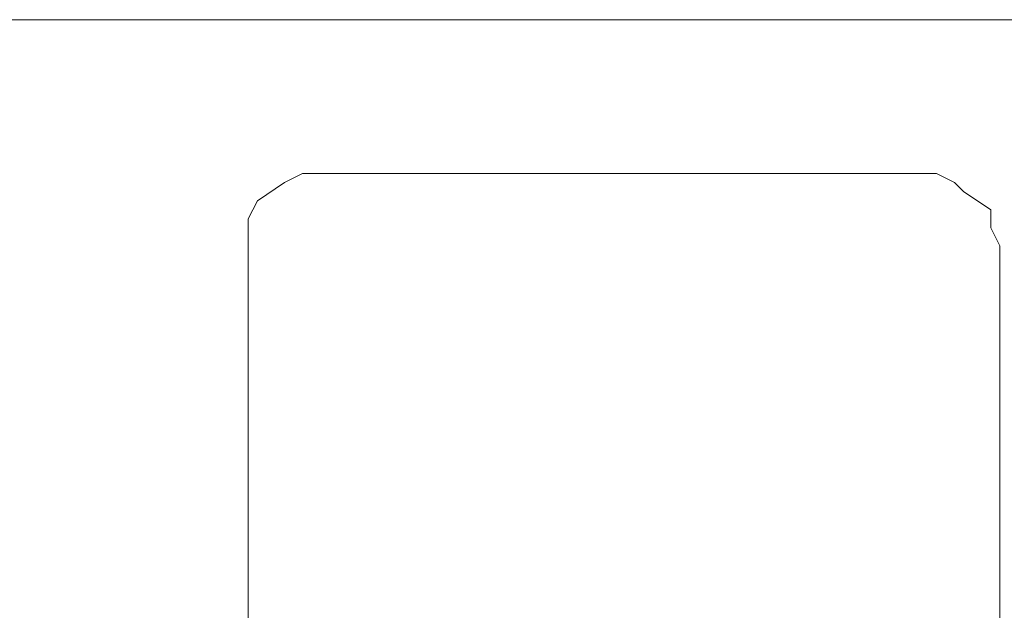
# Model space of a CAD drawing. Units: millimetres. Extents: x 21 to 1561, y 66 to 776.
# Drawn here: x 356 to 358, y 264 to 265 of the extents above; entities that cross this region are included whole.
import ezdxf

# ---------------------------------------------------------------- set-up
doc = ezdxf.new("R2010")
doc.units = ezdxf.units.MM

msp = doc.modelspace()

# ---------------------------------------------------------------- linework, layer by layer
at = {"lineweight": 5}
for p, q in [((355.5303, 264.8168), (356.3859, 264.8168)), ((356.3859, 264.8168), (357.2606, 264.8168)), ((357.2606, 264.8168), (358.1733, 264.8168)), ((356.1388, 264.4745), (356.1768, 264.4935)), ((356.1768, 264.4935), (356.2148, 264.4935)), ((356.2148, 264.4935), (356.2338, 264.4935)), ((356.2338, 264.4935), (356.2528, 264.4935)), ((356.2528, 264.4935), (356.2719, 264.4935)), ((356.2719, 264.4935), (356.3479, 264.4935)), ((356.3479, 264.4935), (356.462, 264.4935)), ((356.462, 264.4935), (356.5761, 264.4935)), ((356.5761, 264.4935), (356.6902, 264.4935)), ((356.6902, 264.4935), (356.9564, 264.4935)), ((356.9564, 264.4935), (357.0895, 264.4935)), ((357.0895, 264.4935), (357.2036, 264.4935)), ((357.2036, 264.4935), (357.3177, 264.4935)), ((357.3177, 264.4935), (357.3937, 264.4935)), ((357.3937, 264.4935), (357.4508, 264.4935)), ((357.4508, 264.4935), (357.4698, 264.4935)), ((357.4698, 264.4935), (357.5078, 264.4935)), ((357.5078, 264.4935), (357.5458, 264.4745)), ((356.0817, 264.4365), (356.1388, 264.4745)), ((357.5458, 264.4745), (357.5649, 264.4555)), ((356.0627, 264.3984), (356.0817, 264.4365)), ((357.5649, 264.4555), (357.6219, 264.4175)), ((357.6219, 264.4175), (357.6219, 264.3794)), ((356.0627, 264.3794), (356.0627, 264.3984)), ((356.0627, 264.3414), (356.0627, 264.3794)), ((357.6219, 264.3794), (357.6409, 264.3414)), ((356.0627, 264.3224), (356.0627, 264.3414)), ((357.6409, 264.3414), (357.6409, 264.3224)), ((356.0627, 264.3034), (356.0627, 264.3224)), ((357.6409, 264.3224), (357.6409, 264.3034)), ((356.0627, 264.2463), (356.0627, 264.3034)), ((357.6409, 264.3034), (357.6409, 264.2463)), ((356.0627, 264.1893), (356.0627, 264.2463)), ((357.6409, 264.2463), (357.6409, 264.1893)), ((356.0627, 264.1132), (356.0627, 264.1893)), ((357.6409, 264.1893), (357.6409, 264.1132)), ((356.0627, 264.0372), (356.0627, 264.1132)), ((357.6409, 264.1132), (357.6409, 264.0372)), ((356.0627, 263.9421), (356.0627, 264.0372)), ((357.6409, 264.0372), (357.6409, 263.9421)), ((356.0627, 263.828), (356.0627, 263.9421)), ((357.6409, 263.9421), (357.6409, 263.828)), ((356.0627, 263.7139), (356.0627, 263.828)), ((357.6409, 263.828), (357.6409, 263.7139)), ((356.0627, 263.4667), (356.0627, 263.7139)), ((357.6409, 263.7139), (357.6409, 263.4667))]:
    msp.add_line(p, q, dxfattribs=at)

doc.saveas('drawing.dxf')
